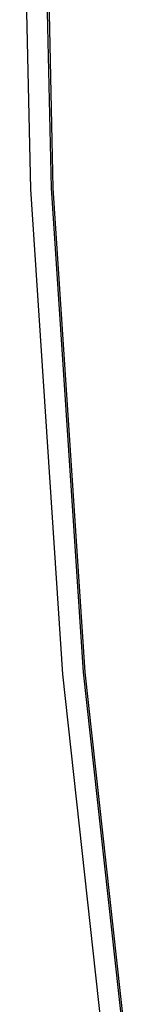
# Model space of a CAD drawing. Units: inches. Extents: x 120 to 1065, y 110 to 707.
# Drawn here: x 548 to 551, y 301 to 322 of the extents above; entities that cross this region are included whole.
import ezdxf

# ---------------------------------------------------------------- set-up
doc = ezdxf.new("R2010")
doc.units = ezdxf.units.IN
doc.header["$MEASUREMENT"] = 0
doc.layers.add('VP-EQ', color=7, linetype='Continuous', true_color=0x8a3492)

# ---------------------------------------------------------------- blocks, each defined once
blk = doc.blocks.new('0531')
at = {"layer": 'VP-EQ', "color": 0}
for p, q in [((-2024.272, 165.301), (-2024.041, 154.788)), ((-2023.822, 165.301), (-2023.591, 154.81)), ((-2023.547, 154.81), (-2023.777, 165.301)), ((-2024.041, 154.788), (-2023.348, 144.296)), ((-2023.591, 154.81), (-2022.899, 144.34)), ((-2022.855, 144.34), (-2023.547, 154.81)), ((-2023.348, 144.296), (-2022.194, 133.845)), ((-2022.899, 144.34), (-2021.748, 133.912)), ((-2021.704, 133.912), (-2022.855, 144.34))]:
    blk.add_line(p, q, dxfattribs=at)
blk = doc.blocks.new('0531 2d')
at = {"layer": 'VP-EQ', "color": 0}
blk.add_blockref('0531', (0, 0), dxfattribs=at)

msp = doc.modelspace()

# ---------------------------------------------------------------- block references
at = {"layer": 'VP-EQ', "color": 0}
msp.add_blockref('0531 2d', (2572.607, 163.876), dxfattribs=at)

doc.saveas('drawing.dxf')
